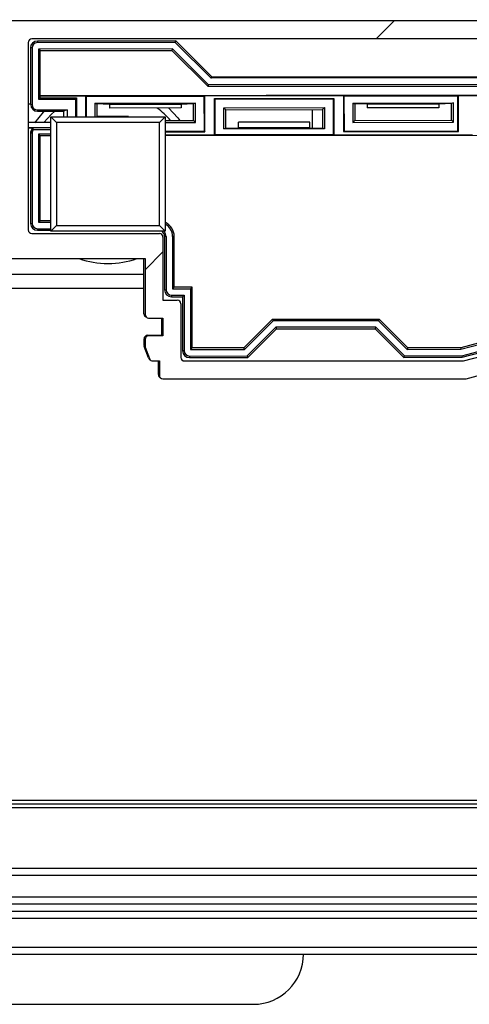
# Model space of a CAD drawing. Units: millimetres. Extents: x 15 to 1184, y 5 to 836.
# Drawn here: x 530 to 533, y 230 to 237 of the extents above; entities that cross this region are included whole.
import ezdxf

# ---------------------------------------------------------------- set-up
doc = ezdxf.new("R2010")
doc.units = ezdxf.units.MM

msp = doc.modelspace()

# ---------------------------------------------------------------- hatches: boundary and pattern name
at = {"linetype": 'Continuous', "lineweight": 18}
h = msp.add_hatch(dxfattribs=at)
h.set_pattern_fill('ANSI31', style=0)
edge = h.paths.add_edge_path(flags=0)
edge.add_line((536.0972, 236.5325), (526.1671, 236.5325))
edge.add_arc((526.1671, 236.5075), 0.025, 90, 104.99994)
edge.add_line((526.1606, 236.5316), (525.3658, 236.3187))
edge.add_arc((525.3723, 236.2945), 0.025, 104.99994, 150)
edge.add_line((525.3506, 236.307), (524.6667, 235.1225))
edge.add_arc((524.6537, 235.13), 0.015, 270, 330, ccw=False)
edge.add_line((524.6537, 235.115), (524.4179, 235.115))
edge.add_arc((524.4179, 235.0975), 0.0175, 90, 225)
edge.add_line((524.4055, 235.0851), (524.5101, 234.9805))
edge.add_arc((524.4871, 234.9575), 0.0325, -90, 45, ccw=False)
edge.add_line((524.4871, 234.925), (524.0079, 234.925))
edge.add_arc((524.0079, 234.9575), 0.0325, 135, 270, ccw=False)
edge.add_line((523.9849, 234.9805), (524.0895, 235.0851))
edge.add_arc((524.0771, 235.0975), 0.0175, 315, 450)
edge.add_line((524.0771, 235.115), (523.8557, 235.115))
edge.add_arc((523.8557, 235.065), 0.05, 90, 149.99995)
edge.add_line((523.8124, 235.09), (523.2977, 234.1985))
edge.add_arc((523.3193, 234.186), 0.025, 149.99995, 224.99984)
edge.add_line((523.3016, 234.1683), (523.4301, 234.0398))
edge.add_arc((523.4478, 234.0575), 0.025, 224.99984, 270)
edge.add_line((523.4478, 234.0325), (528.2775, 234.0325))
edge.add_arc((528.2775, 234.0575), 0.025, 270, 360)
edge.add_line((528.3025, 234.0575), (528.3025, 234.1575))
edge.add_line((528.3025, 234.1575), (528.3486, 234.1575))
edge.add_arc((528.3486, 234.1825), 0.025, 270, 339.99969)
edge.add_line((528.3721, 234.1739), (528.401, 234.2534))
edge.add_arc((528.3775, 234.2619), 0.025, 339.99969, 360)
edge.add_line((528.4025, 234.2619), (528.4025, 234.3075))
edge.add_arc((528.3775, 234.3075), 0.025, 0, 90)
edge.add_line((528.3775, 234.3325), (528.2775, 234.3325))
edge.add_line((528.2775, 234.3325), (528.2775, 234.4575))
edge.add_line((528.2775, 234.4575), (528.3775, 234.4575))
edge.add_arc((528.3775, 234.4825), 0.025, 270, 360)
edge.add_line((528.4025, 234.4825), (528.4025, 234.8725))
edge.add_line((528.4025, 234.8725), (529.3375, 234.8725))
edge.add_arc((529.3375, 234.8975), 0.025, 270, 360)
edge.add_line((529.3625, 234.8975), (529.3625, 235.6825))
edge.add_line((529.3625, 235.6825), (529.5275, 235.6825))
edge.add_arc((529.5275, 235.7075), 0.025, 270, 360)
edge.add_line((529.5525, 235.7075), (529.5525, 235.8075))
edge.add_arc((529.5275, 235.8075), 0.025, 0, 90)
edge.add_line((529.5275, 235.8325), (529.3425, 235.8325))
edge.add_line((529.3425, 235.8325), (529.3425, 236.1358))
edge.add_line((529.3425, 236.1358), (529.4292, 236.2225))
edge.add_line((529.4292, 236.2225), (530.1158, 236.2225))
edge.add_line((530.1158, 236.2225), (530.2025, 236.1358))
edge.add_line((530.2025, 236.1358), (530.2025, 235.8325))
edge.add_line((530.2025, 235.8325), (530.0175, 235.8325))
edge.add_arc((530.0175, 235.8075), 0.025, 90, 180)
edge.add_line((529.9925, 235.8075), (529.9925, 235.7075))
edge.add_arc((530.0175, 235.7075), 0.025, 180, 270)
edge.add_line((530.0175, 235.6825), (530.1825, 235.6825))
edge.add_line((530.1825, 235.6825), (530.1825, 234.8975))
edge.add_arc((530.2075, 234.8975), 0.025, 180, 270)
edge.add_line((530.2075, 234.8725), (531.1425, 234.8725))
edge.add_line((531.1425, 234.8725), (531.1425, 234.4825))
edge.add_arc((531.1675, 234.4825), 0.025, 180, 270)
edge.add_line((531.1675, 234.4575), (531.2675, 234.4575))
edge.add_line((531.2675, 234.4575), (531.2675, 234.3325))
edge.add_line((531.2675, 234.3325), (531.1675, 234.3325))
edge.add_arc((531.1675, 234.3075), 0.025, 90, 180)
edge.add_line((531.1425, 234.3075), (531.1425, 234.2619))
edge.add_arc((531.1675, 234.2619), 0.025, 180, 200.00031)
edge.add_line((531.144, 234.2534), (531.1729, 234.1739))
edge.add_arc((531.1964, 234.1825), 0.025, 200.00031, 270)
edge.add_line((531.1964, 234.1575), (531.2425, 234.1575))
edge.add_line((531.2425, 234.1575), (531.2425, 234.0575))
edge.add_arc((531.2675, 234.0575), 0.025, 180, 270)
edge.add_line((531.2675, 234.0325), (533.3779, 234.0325))
edge.add_arc((533.3779, 234.0575), 0.025, 270, 285.00004)
edge.add_line((533.3844, 234.0334), (534.1792, 234.2463))
edge.add_arc((534.1727, 234.2705), 0.025, 285.00004, 329.99997)
edge.add_line((534.1944, 234.258), (534.8783, 235.4425))
edge.add_arc((534.8913, 235.435), 0.015, 90, 149.99997, ccw=False)
edge.add_line((534.8913, 235.45), (535.1271, 235.45))
edge.add_arc((535.1271, 235.4675), 0.0175, 270, 405)
edge.add_line((535.1395, 235.4799), (535.0349, 235.5845))
edge.add_arc((535.0579, 235.6075), 0.0325, 90, 225, ccw=False)
edge.add_line((535.0579, 235.64), (535.5371, 235.64))
edge.add_arc((535.5371, 235.6075), 0.0325, -45, 90, ccw=False)
edge.add_line((535.5601, 235.5845), (535.4555, 235.4799))
edge.add_arc((535.4679, 235.4675), 0.0175, 135, 270)
edge.add_line((535.4679, 235.45), (535.6893, 235.45))
edge.add_arc((535.6893, 235.5), 0.05, 270, 329.99999)
edge.add_line((535.7326, 235.475), (536.2473, 236.3665))
edge.add_arc((536.2257, 236.379), 0.025, 329.99999, 405.00016)
edge.add_line((536.2434, 236.3967), (536.1149, 236.5252))
edge.add_arc((536.0972, 236.5075), 0.025, 45.00016, 90)
edge = h.paths.add_edge_path(flags=0)
edge.add_arc((534.5694, 235.2075), 0.025, -29.99999, 90, ccw=False)
edge.add_line((534.591, 235.195), (534.1068, 234.3563))
edge.add_line((534.1068, 234.3563), (533.3647, 234.1575))
edge.add_line((533.3647, 234.1575), (531.4175, 234.1575))
edge.add_arc((531.4175, 234.1825), 0.025, 180, 270, ccw=False)
edge.add_line((531.3925, 234.1825), (531.3925, 234.5575))
edge.add_arc((531.3675, 234.5575), 0.025, 0, 90)
edge.add_line((531.3675, 234.5825), (531.2675, 234.5825))
edge.add_line((531.2675, 234.5825), (531.2675, 235.0225))
edge.add_arc((531.2425, 235.0225), 0.025, 0, 90)
edge.add_line((531.2425, 235.0475), (530.3525, 235.0475))
edge.add_arc((530.3525, 235.0725), 0.025, 180, 270, ccw=False)
edge.add_line((530.3275, 235.0725), (530.3275, 236.3825))
edge.add_arc((530.3525, 236.3825), 0.025, 90, 180, ccw=False)
edge.add_line((530.3525, 236.4075), (536.0558, 236.4075))
edge.add_line((536.0558, 236.4075), (536.1007, 236.3626))
edge.add_line((536.1007, 236.3626), (535.7557, 235.765))
edge.add_line((535.7557, 235.765), (534.9201, 235.765))
edge.add_line((534.9201, 235.765), (534.6704, 235.3325))
edge.add_line((534.6704, 235.3325), (534.2908, 235.3325))
edge.add_arc((534.1127, 235.2825), 0.185, 15.68035, 141.0107)
edge.add_arc((533.9883, 235.3832), 0.025, 141.0107, 240)
edge.add_line((533.9758, 235.3615), (534.0199, 235.3361))
edge.add_arc((534.0324, 235.3577), 0.025, 240, 316.86344)
edge.add_arc((534.1127, 235.2825), 0.085, -136.86344, 136.86344, ccw=False)
edge.add_arc((534.0324, 235.2073), 0.025, 43.13656, 120)
edge.add_line((534.0199, 235.2289), (533.9758, 235.2035))
edge.add_arc((533.9883, 235.1818), 0.025, 120, 218.9893)
edge.add_arc((534.1127, 235.2825), 0.185, 218.9893, 344.31965)
edge.add_line((534.2908, 235.2325), (534.5694, 235.2325))
edge = h.paths.add_edge_path(flags=0)
edge.add_line((523.4892, 234.1575), (523.4443, 234.2024))
edge.add_line((523.4443, 234.2024), (523.7893, 234.8))
edge.add_line((523.7893, 234.8), (524.6249, 234.8))
edge.add_line((524.6249, 234.8), (524.8746, 235.2325))
edge.add_line((524.8746, 235.2325), (525.2542, 235.2325))
edge.add_arc((525.4323, 235.2825), 0.185, 195.68042, 321.0107)
edge.add_arc((525.5567, 235.1818), 0.025, 321.0107, 420)
edge.add_line((525.5692, 235.2035), (525.5251, 235.2289))
edge.add_arc((525.5126, 235.2073), 0.025, 60, 136.86344)
edge.add_arc((525.4323, 235.2825), 0.085, 43.13656, 316.86344, ccw=False)
edge.add_arc((525.5126, 235.3577), 0.025, 223.13656, 300)
edge.add_line((525.5251, 235.3361), (525.5692, 235.3615))
edge.add_arc((525.5567, 235.3832), 0.025, 300, 398.9893)
edge.add_arc((525.4323, 235.2825), 0.185, 38.9893, 164.31965)
edge.add_line((525.2542, 235.3325), (524.9756, 235.3325))
edge.add_arc((524.9756, 235.3575), 0.025, 149.99997, 270, ccw=False)
edge.add_line((524.954, 235.37), (525.4382, 236.2087))
edge.add_line((525.4382, 236.2087), (526.1803, 236.4075))
edge.add_line((526.1803, 236.4075), (529.1925, 236.4075))
edge.add_arc((529.1925, 236.3825), 0.025, 0, 90, ccw=False)
edge.add_line((529.2175, 236.3825), (529.2175, 235.0725))
edge.add_arc((529.1925, 235.0725), 0.025, 270, 360, ccw=False)
edge.add_line((529.1925, 235.0475), (528.3025, 235.0475))
edge.add_arc((528.3025, 235.0225), 0.025, 90, 180)
edge.add_line((528.2775, 235.0225), (528.2775, 234.5825))
edge.add_line((528.2775, 234.5825), (528.1775, 234.5825))
edge.add_arc((528.1775, 234.5575), 0.025, 90, 180)
edge.add_line((528.1525, 234.5575), (528.1525, 234.1825))
edge.add_arc((528.1275, 234.1825), 0.025, 270, 360, ccw=False)
edge.add_line((528.1275, 234.1575), (523.4892, 234.1575))

# ---------------------------------------------------------------- linework, layer by layer
at = {"color": 7, "linetype": 'Continuous', "lineweight": 25}
for p, q in [((526.1578, 236.5325), (536.0879, 236.5415)), ((536.0972, 236.5325), (526.1671, 236.5325)), ((536.0558, 236.4075), (530.3525, 236.4075)), ((531.3579, 236.3933), (530.3908, 236.3924)), ((530.3908, 236.3924), (530.3908, 236.3813)), ((531.3533, 236.3822), (531.3579, 236.3933)), ((531.3579, 236.3933), (531.6082, 236.1435)), ((530.3275, 236.3825), (530.3275, 235.0725)), ((530.3534, 236.3438), (530.3423, 236.3438)), ((530.3423, 236.3438), (530.3426, 235.9544)), ((530.3534, 236.3438), (530.3537, 235.9488)), ((531.3533, 236.3822), (530.3908, 236.3813)), ((531.3347, 236.3372), (530.3984, 236.3364)), ((530.4095, 236.3253), (530.3984, 236.3364)), ((530.3984, 236.3364), (530.3987, 235.9864)), ((530.4095, 236.3253), (531.3302, 236.3261)), ((530.4098, 236.0131), (530.4095, 236.3253)), ((531.3347, 236.3372), (531.3302, 236.3261)), ((531.3302, 236.3261), (531.5804, 236.0763)), ((531.585, 236.0874), (531.3347, 236.3372)), ((531.6036, 236.1324), (531.3533, 236.3822)), ((531.6036, 236.1324), (531.6082, 236.1435)), ((534.6036, 236.1352), (531.6036, 236.1324)), ((531.6082, 236.1435), (534.599, 236.1463)), ((531.585, 236.0874), (531.5804, 236.0763)), ((531.5804, 236.0763), (534.6269, 236.0791)), ((534.6223, 236.0902), (531.585, 236.0874)), ((530.4069, 235.9946), (530.3987, 235.9864)), ((530.3987, 235.9864), (530.6562, 235.9866)), ((530.4098, 236.0131), (530.4069, 236.0102)), ((530.4069, 236.0102), (530.7273, 236.0105)), ((530.4069, 236.0102), (530.4069, 235.9946)), ((530.4069, 235.9946), (530.6644, 235.9948)), ((530.4098, 236.0131), (535.7856, 236.018)), ((530.6562, 235.9866), (530.6644, 235.9948)), ((530.6562, 235.9866), (530.6563, 235.8637)), ((530.6644, 235.9948), (530.6645, 235.8637)), ((530.7273, 236.0105), (530.7275, 235.8637)), ((530.7312, 236.0067), (530.7273, 236.0105)), ((530.7312, 236.0067), (531.5562, 236.0074)), ((530.7312, 236.0067), (530.7313, 235.8637)), ((531.5562, 236.0074), (531.56, 236.0112)), ((531.5564, 235.7624), (531.5562, 236.0074)), ((531.56, 236.0112), (532.5273, 236.0121)), ((531.5603, 235.7586), (531.56, 236.0112)), ((531.6274, 235.9913), (532.46, 235.9921)), ((531.6312, 235.9875), (531.6274, 235.9913)), ((531.6276, 235.7343), (531.6274, 235.9913)), ((531.6312, 235.9875), (532.4562, 235.9882)), ((531.6314, 235.7381), (531.6312, 235.9875)), ((532.4562, 235.9882), (532.46, 235.9921)), ((532.4562, 235.9882), (532.4564, 235.7389)), ((532.46, 235.9921), (532.4603, 235.735)), ((532.5273, 236.0121), (532.5276, 235.7594)), ((532.5312, 236.0083), (532.5273, 236.0121)), ((532.5312, 236.0083), (533.3262, 236.009)), ((532.5312, 236.0083), (532.5314, 235.7633)), ((533.3262, 236.009), (533.33, 236.0129)), ((533.3264, 235.764), (533.3262, 236.009)), ((533.33, 236.0129), (534.3273, 236.0138)), ((533.3303, 235.7602), (533.33, 236.0129)), ((530.3275, 235.9544), (530.3426, 235.9544)), ((530.3426, 235.9544), (530.3447, 235.9523)), ((530.3447, 235.9523), (530.3447, 235.9488)), ((530.3447, 235.9488), (530.3537, 235.9488)), ((530.3913, 235.9113), (530.5993, 235.9115)), ((530.3913, 235.9113), (530.3913, 235.9024)), ((530.5993, 235.9115), (530.5723, 235.9025)), ((530.5993, 235.9115), (530.5993, 235.8637)), ((530.7923, 235.9573), (531.4951, 235.958)), ((530.7923, 235.9573), (530.7924, 235.8637)), ((530.7923, 235.9573), (530.8062, 235.9527)), ((530.8062, 235.9527), (530.8063, 235.8637)), ((530.8937, 235.9496), (530.8062, 235.9527)), ((531.3937, 235.95), (530.8937, 235.9496)), ((530.8937, 235.9496), (530.8938, 235.9243)), ((531.3938, 235.9248), (530.8938, 235.9243)), ((531.4812, 235.9533), (531.3937, 235.95)), ((531.3937, 235.95), (531.3938, 235.9248)), ((531.4951, 235.958), (531.4812, 235.9533)), ((531.4813, 235.8373), (531.4812, 235.9533)), ((531.4952, 235.8235), (531.4951, 235.958)), ((531.6924, 235.9264), (532.3951, 235.9271)), ((531.6925, 235.7788), (531.6924, 235.9264)), ((531.6924, 235.9264), (531.7063, 235.9125)), ((531.7063, 235.9125), (532.3813, 235.9132)), ((531.7064, 235.7834), (531.7063, 235.9125)), ((532.3089, 235.9131), (532.3089, 235.7867)), ((532.3951, 235.9271), (532.3813, 235.9132)), ((532.3813, 235.9132), (532.3814, 235.7841)), ((532.3951, 235.9271), (532.3953, 235.7794)), ((532.5923, 235.959), (533.2951, 235.9596)), ((532.5923, 235.959), (532.6062, 235.9544)), ((532.5923, 235.959), (532.5925, 235.8245)), ((532.6937, 235.9512), (532.6062, 235.9544)), ((532.6062, 235.9544), (532.6063, 235.8384)), ((533.1937, 235.9517), (532.6937, 235.9512)), ((532.6937, 235.9512), (532.6938, 235.9259)), ((533.1938, 235.9264), (532.6938, 235.9259)), ((533.2812, 235.955), (533.1937, 235.9517)), ((533.1937, 235.9517), (533.1938, 235.9264)), ((533.2951, 235.9596), (533.2812, 235.955)), ((533.2813, 235.839), (533.2812, 235.955)), ((533.2952, 235.8251), (533.2951, 235.9596)), ((530.3913, 235.9024), (530.5723, 235.9025)), ((530.4839, 235.8637), (531.2839, 235.8637)), ((530.4839, 235.8637), (530.5239, 235.8237)), ((530.4839, 235.0637), (530.4839, 235.8637)), ((530.5723, 235.9025), (530.5723, 235.8637)), ((531.028, 235.8662), (530.8063, 235.8662)), ((531.2839, 235.8637), (531.2439, 235.8237)), ((531.2839, 235.8637), (531.2839, 235.0637)), ((530.4839, 235.8239), (530.3275, 235.8238)), ((530.4839, 235.7856), (530.3275, 235.7854)), ((530.3582, 235.7843), (530.3275, 235.7843)), ((530.361, 235.7776), (530.3629, 235.7732)), ((530.4839, 235.7733), (530.3629, 235.7732)), ((531.2439, 235.8237), (530.5239, 235.8237)), ((530.5239, 235.8237), (530.5239, 235.1037)), ((531.2439, 235.1037), (531.2439, 235.8237)), ((531.2839, 235.8372), (531.4813, 235.8373)), ((531.2839, 235.8233), (531.4952, 235.8235)), ((531.4952, 235.8235), (531.4813, 235.8373)), ((531.6925, 235.7788), (531.7064, 235.7834)), ((532.3953, 235.7794), (531.6925, 235.7788)), ((531.7064, 235.7834), (531.7939, 235.7867)), ((532.2939, 235.8256), (531.7939, 235.8251)), ((531.7939, 235.7867), (531.7939, 235.8251)), ((532.2939, 235.7872), (531.7939, 235.7867)), ((532.2939, 235.7872), (532.2939, 235.8256)), ((532.2939, 235.7872), (532.3814, 235.7841)), ((532.3953, 235.7794), (532.3814, 235.7841)), ((532.5925, 235.8245), (532.6063, 235.8384)), ((532.5925, 235.8245), (533.2952, 235.8251)), ((532.6063, 235.8384), (533.2813, 235.839)), ((533.2952, 235.8251), (533.2813, 235.839)), ((530.3428, 235.7488), (530.3434, 235.1188)), ((530.3496, 235.7488), (530.3428, 235.7488)), ((530.3539, 235.7488), (530.3496, 235.7488)), ((530.3539, 235.7488), (530.3545, 235.1188)), ((530.3989, 235.7414), (530.41, 235.7303)), ((530.4839, 235.7414), (530.3989, 235.7414)), ((530.3989, 235.7414), (530.3995, 235.1264)), ((530.4839, 235.7303), (530.41, 235.7303)), ((530.4106, 235.1374), (530.41, 235.7303)), ((531.2839, 235.7622), (531.5564, 235.7624)), ((531.2839, 235.7583), (531.5603, 235.7586)), ((534.7899, 235.7343), (531.2839, 235.7311)), ((531.6276, 235.7343), (531.2839, 235.734)), ((531.5564, 235.7624), (531.5603, 235.7586)), ((531.6314, 235.7381), (531.6276, 235.7343)), ((532.4564, 235.7389), (531.6314, 235.7381)), ((532.4564, 235.7389), (532.4603, 235.735)), ((533.4276, 235.7359), (532.4603, 235.735)), ((532.5314, 235.7633), (532.5276, 235.7594)), ((532.5276, 235.7594), (533.3303, 235.7602)), ((532.5314, 235.7633), (533.3264, 235.764)), ((533.3264, 235.764), (533.3303, 235.7602)), ((530.3434, 235.1188), (530.3545, 235.1188)), ((530.4106, 235.1374), (530.3995, 235.1264)), ((530.3995, 235.1264), (530.4839, 235.1264)), ((530.4839, 235.1375), (530.4106, 235.1374)), ((530.5239, 235.1037), (530.4839, 235.0637)), ((530.5239, 235.1037), (531.2439, 235.1037)), ((531.2439, 235.1037), (531.2839, 235.0637)), ((530.3525, 235.0475), (531.2425, 235.0475)), ((530.392, 235.0813), (530.4839, 235.0814)), ((530.392, 235.0813), (530.392, 235.0703)), ((530.392, 235.0703), (530.4839, 235.0703)), ((531.2839, 235.0637), (530.4839, 235.0637)), ((531.2675, 235.0225), (531.2675, 234.5825)), ((531.2785, 235.0272), (531.2788, 234.6547)), ((531.2896, 235.0272), (531.2785, 235.0272)), ((531.2896, 235.0272), (531.2899, 234.6547)), ((531.3457, 235.0272), (531.3346, 235.0272)), ((531.3346, 235.0272), (531.3349, 234.6622)), ((531.346, 234.6733), (531.3457, 235.0272)), ((530.2075, 234.8725), (531.1425, 234.8725)), ((531.1351, 234.487), (531.1347, 234.8725)), ((531.1425, 234.8725), (531.1425, 234.4825)), ((528.4025, 234.7637), (531.1348, 234.7637)), ((531.346, 234.6733), (531.3349, 234.6622)), ((531.471, 234.6734), (531.346, 234.6733)), ((531.471, 234.6734), (531.4599, 234.6623)), ((531.4714, 234.2484), (531.471, 234.6734)), ((531.2788, 234.6547), (531.2899, 234.6547)), ((531.3274, 234.6172), (531.4149, 234.6173)), ((531.3274, 234.6172), (531.3275, 234.6061)), ((531.3275, 234.6061), (531.4039, 234.6062)), ((531.3349, 234.6622), (531.4599, 234.6623)), ((531.4149, 234.6173), (531.4039, 234.6062)), ((531.4039, 234.6062), (531.4042, 234.2298)), ((531.4149, 234.6173), (531.4153, 234.2298)), ((531.4599, 234.6623), (531.4603, 234.2373)), ((531.2675, 234.5825), (531.3675, 234.5825)), ((531.3925, 234.5575), (531.3925, 234.1825)), ((531.1675, 234.4575), (531.2675, 234.4575)), ((531.2602, 234.3371), (531.2601, 234.4575)), ((531.2675, 234.4575), (531.2675, 234.3325)), ((531.8321, 234.2487), (532.0319, 234.4489)), ((532.0365, 234.4378), (531.8367, 234.2377)), ((532.0319, 234.4489), (532.7757, 234.4496)), ((532.0365, 234.4378), (532.0319, 234.4489)), ((532.7711, 234.4385), (532.0365, 234.4378)), ((532.7711, 234.4385), (532.7757, 234.4496)), ((532.9713, 234.2387), (532.7711, 234.4385)), ((532.7757, 234.4496), (532.9759, 234.2498)), ((534.0427, 234.4374), (533.3462, 234.2501)), ((533.3477, 234.239), (534.05, 234.4279)), ((531.1602, 234.337), (531.2602, 234.3371)), ((531.2675, 234.3325), (531.1675, 234.3325)), ((532.0552, 234.3929), (531.8553, 234.1927)), ((531.8599, 234.1816), (532.0598, 234.3818)), ((532.7525, 234.3935), (532.0552, 234.3929)), ((532.0552, 234.3929), (532.0598, 234.3818)), ((532.0598, 234.3818), (532.7479, 234.3824)), ((532.7525, 234.3935), (532.7479, 234.3824)), ((532.7479, 234.3824), (532.9481, 234.1826)), ((532.9527, 234.1937), (532.7525, 234.3935)), ((533.3536, 234.194), (534.0797, 234.3893)), ((533.3551, 234.183), (534.087, 234.3798)), ((533.3647, 234.1575), (534.1068, 234.3563)), ((531.1353, 234.2664), (531.1352, 234.312)), ((531.1425, 234.3075), (531.1425, 234.2619)), ((531.1658, 234.1785), (531.1368, 234.2579)), ((531.144, 234.2534), (531.1729, 234.1739)), ((531.4042, 234.2298), (531.4153, 234.2298)), ((531.4528, 234.1923), (531.8553, 234.1927)), ((531.4528, 234.1923), (531.4528, 234.1812)), ((531.4714, 234.2484), (531.4603, 234.2373)), ((531.4603, 234.2373), (531.8367, 234.2377)), ((531.8321, 234.2487), (531.4714, 234.2484)), ((531.8367, 234.2377), (531.8321, 234.2487)), ((531.8553, 234.1927), (531.8599, 234.1816)), ((532.9481, 234.1826), (532.9527, 234.1937)), ((532.9527, 234.1937), (533.3536, 234.194)), ((532.9759, 234.2498), (532.9713, 234.2387)), ((532.9713, 234.2387), (533.3477, 234.239)), ((533.3462, 234.2501), (532.9759, 234.2498)), ((533.3462, 234.2501), (533.3477, 234.239)), ((533.3536, 234.194), (533.3551, 234.183)), ((533.3844, 234.0334), (534.1792, 234.2463)), ((531.1964, 234.1575), (531.2425, 234.1575)), ((531.2355, 234.0621), (531.2354, 234.1575)), ((531.2425, 234.1575), (531.2425, 234.0575)), ((531.4175, 234.1575), (533.3647, 234.1575)), ((531.4528, 234.1812), (531.8599, 234.1816)), ((532.9481, 234.1826), (533.3551, 234.183)), ((531.2675, 234.0325), (533.3779, 234.0325)), ((486.5339, 231.0637), (545.0369, 231.0637)), ((486.5579, 231.0887), (545.0128, 231.0887)), ((486.5579, 231.0387), (545.0128, 231.0387)), ((546.4979, 230.5637), (308.2729, 230.5637)), ((308.2729, 230.4137), (547.2479, 230.4137)), ((547.2479, 230.2637), (308.2729, 230.2637)), ((307.5584, 230.0137), (547.2479, 230.0137)), ((522.5979, 229.6637), (531.8979, 229.6637))]:
    msp.add_line(p, q, dxfattribs=at)
at = {"color": 8, "linetype": 'Continuous', "lineweight": 25}
for p, q in [((531.1349, 234.6637), (528.4025, 234.6637)), ((308.2729, 230.6137), (546.4979, 230.6137)), ((547.2479, 230.3637), (308.2729, 230.3637)), ((308.2729, 230.3137), (547.2479, 230.3137)), ((307.6131, 230.0637), (547.2479, 230.0637))]:
    msp.add_line(p, q, dxfattribs=at)
at = {"color": 7, "linetype": 'Continuous', "lineweight": 25, "flags": 128}
for points in [[(531.306, 235.9247), (531.3702, 235.8563), (531.385, 235.8372)], [(530.372, 235.8222), (530.4327, 235.8961), (530.4388, 235.9024)]]:
    msp.add_lwpolyline(points, dxfattribs=at)
at = {"color": 8, "linetype": 'Continuous', "lineweight": 25, "flags": 128}
msp.add_lwpolyline([(530.5124, 235.9025), (530.4866, 235.8793), (530.4358, 235.8239)], dxfattribs=at)
at = {"color": 7, "linetype": 'Continuous', "lineweight": 25}
for centre, radius, start, end in [((530.3525, 236.3825), 0.025, 90, 180), ((530.3909, 236.3438), 0.0486, 90.05208, 180.05208), ((530.3909, 236.3438), 0.0375, 90.05208, 180.05208), ((530.3912, 235.9488), 0.0465, 180.05208, 270.05208), ((530.3912, 235.9488), 0.0375, 180.05208, 270.05208), ((530.3914, 235.7488), 0.0486, 133.12016, 180.05208), ((530.3914, 235.7488), 0.0419, 136.63704, 180.05208), ((530.3914, 235.7488), 0.0375, 139.44268, 180.05208), ((530.392, 235.1188), 0.0486, 180.05208, 270.05208), ((530.392, 235.1188), 0.0375, 180.05208, 270.05208), ((531.2346, 235.0271), 0.1111, 0.05208, 63.61162), ((531.2346, 235.0271), 0.1, 0.05208, 60.41484), ((530.3525, 235.0725), 0.025, 180, 270), ((531.2425, 235.0225), 0.025, 0, 90), ((531.2346, 235.0271), 0.0439, 0.05208, 56.33436), ((531.2346, 235.0271), 0.055, 0.05208, 41.64848), ((530.8839, 235.4637), 0.625, 251.06066, 288.93934), ((531.3274, 234.6547), 0.0486, 180.05208, 270.05208), ((531.3274, 234.6547), 0.0375, 180.05208, 270.05208), ((531.3675, 234.5575), 0.025, 0, 90), ((531.1601, 234.487), 0.025, 180.05208, 249.1292), ((531.1675, 234.4825), 0.025, 180, 270), ((531.1602, 234.312), 0.025, 90.05208, 180.05208), ((531.1675, 234.3075), 0.025, 90, 180), ((531.1603, 234.2665), 0.025, 180.05208, 200.05208), ((531.1675, 234.2619), 0.025, 180, 200.00031), ((531.4528, 234.2298), 0.0486, 180.05208, 270.05208), ((531.4528, 234.2298), 0.0375, 180.05208, 270.05208), ((531.1892, 234.1871), 0.025, 200.05208, 248.99774), ((531.1964, 234.1825), 0.025, 200.00031, 270), ((531.4175, 234.1825), 0.025, 180, 270), ((531.2605, 234.0621), 0.025, 180.05208, 247.30773), ((531.2675, 234.0575), 0.025, 180, 270), ((533.3779, 234.0575), 0.025, 270, 285.00004), ((531.8979, 230.0137), 0.35, 270, 0)]:
    msp.add_arc(centre, radius, start, end, dxfattribs=at)
at = {"color": 8, "linetype": 'Continuous', "lineweight": 25}
msp.add_arc((530.8839, 235.4637), 0.575, 40.51253, 53.28706, dxfattribs=at)
at = {"color": 7, "linetype": 'Continuous', "lineweight": 25}
msp.add_open_spline([(530.3582, 235.7843), (530.3583, 235.7841), (530.3586, 235.7834), (530.3595, 235.7811), (530.3604, 235.7791), (530.361, 235.7776)], degree=3, knots=[0, 0, 0, 0, 0.090891, 0.335735, 1, 1, 1, 1], dxfattribs=at)

doc.saveas('drawing.dxf')
